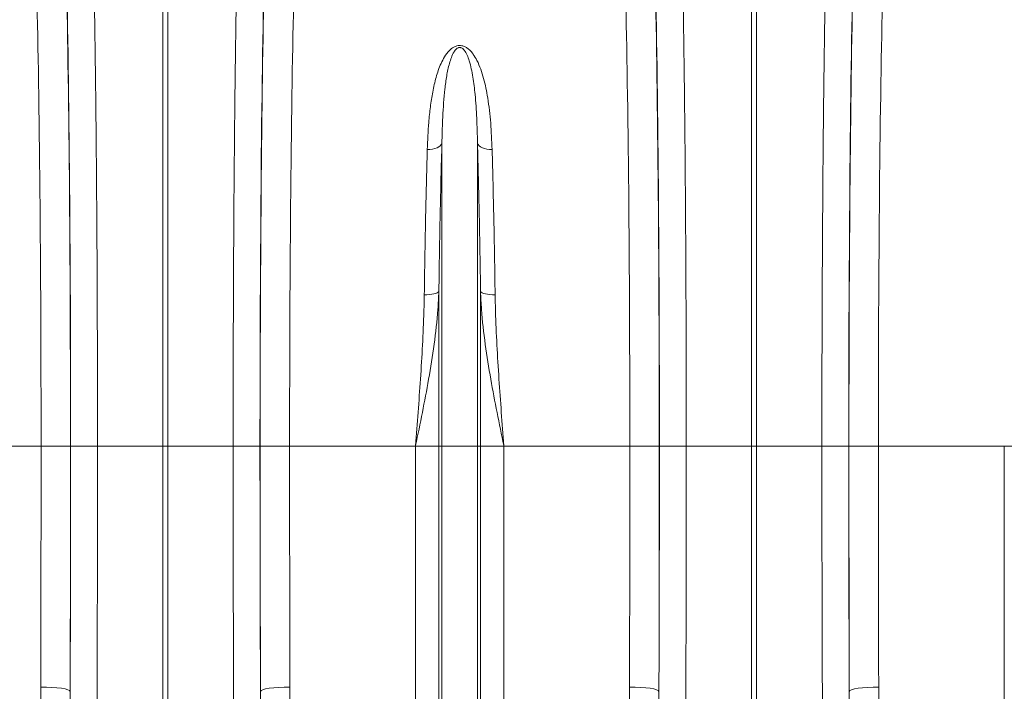
# Model space of a CAD drawing. Units: millimetres. Extents: x 9791 to 18191, y 47 to 5987.
# Drawn here: x 14460 to 14794, y 2500 to 2729 of the extents above; entities that cross this region are included whole.
import ezdxf

# ---------------------------------------------------------------- set-up
doc = ezdxf.new("R2010")
doc.units = ezdxf.units.MM

# ---------------------------------------------------------------- blocks, each defined once
blk = doc.blocks.new('22')
at = {"linetype": 'Continuous', "lineweight": 9}
for p, q in [((7563.999, 7835.295), (7563.999, 7871.775)), ((7564.348, 7871.775), (7564.348, 7835.295)), ((7603.999, 7835.295), (7603.999, 7871.775)), ((7604.348, 7871.775), (7604.348, 7835.295)), ((7582.964, 7835.295), (7582.964, 7855.901)), ((7585.383, 7835.295), (7585.383, 7855.901)), ((7582.758, 7835.295), (7582.758, 7845.808)), ((7585.589, 7835.295), (7585.589, 7845.808)), ((7555.731, 7835.295), (7547.175, 7835.295)), ((7555.731, 7835.295), (7557.73, 7835.295)), ((7557.742, 7835.295), (7559.568, 7835.295)), ((7559.568, 7835.295), (7563.999, 7835.295)), ((7563.999, 7814.596), (7563.999, 7835.295)), ((7564.348, 7835.295), (7563.999, 7835.295)), ((7568.78, 7835.295), (7564.348, 7835.295)), ((7564.348, 7835.295), (7564.348, 7814.596)), ((7570.605, 7835.295), (7568.78, 7835.295)), ((7572.617, 7835.295), (7570.617, 7835.295)), ((7581.172, 7835.295), (7572.617, 7835.295)), ((7582.758, 7835.295), (7581.172, 7835.295)), ((7581.172, 7793.277), (7581.172, 7835.295)), ((7582.758, 7767.894), (7582.758, 7835.295)), ((7582.964, 7835.295), (7582.758, 7835.295)), ((7582.964, 7766.969), (7582.964, 7835.295)), ((7585.383, 7835.295), (7582.964, 7835.295)), ((7585.383, 7766.969), (7585.383, 7835.295)), ((7585.589, 7835.295), (7585.383, 7835.295)), ((7585.589, 7767.894), (7585.589, 7835.295)), ((7587.175, 7835.295), (7585.589, 7835.295)), ((7587.175, 7793.277), (7587.175, 7835.295)), ((7595.731, 7835.295), (7587.175, 7835.295)), ((7595.731, 7835.295), (7597.73, 7835.295)), ((7597.742, 7835.295), (7599.568, 7835.295)), ((7599.568, 7835.295), (7603.999, 7835.295)), ((7603.999, 7814.596), (7603.999, 7835.295)), ((7604.348, 7835.295), (7603.999, 7835.295)), ((7608.78, 7835.295), (7604.348, 7835.295)), ((7604.348, 7835.295), (7604.348, 7814.596)), ((7610.605, 7835.295), (7608.78, 7835.295)), ((7612.617, 7835.295), (7610.617, 7835.295)), ((7621.172, 7835.295), (7612.617, 7835.295)), ((7622.758, 7835.295), (7621.172, 7835.295)), ((7621.172, 7793.277), (7621.172, 7835.295))]:
    blk.add_line(p, q, dxfattribs=at)
at = {"linetype": 'Continuous', "lineweight": 9, "flags": 128}
for points in [[(7582.964, 7855.901), (7582.925, 7855.808), (7582.855, 7855.721), (7582.756, 7855.642), (7582.633, 7855.575), (7582.487, 7855.521), (7582.325, 7855.482), (7582.152, 7855.46), (7581.973, 7855.455)], [(7585.383, 7855.901), (7585.422, 7855.808), (7585.492, 7855.721), (7585.591, 7855.642), (7585.715, 7855.575), (7585.86, 7855.521), (7586.022, 7855.482), (7586.195, 7855.46), (7586.374, 7855.455)], [(7582.758, 7845.808), (7582.719, 7845.761), (7582.649, 7845.716), (7582.55, 7845.676), (7582.426, 7845.642), (7582.281, 7845.615), (7582.119, 7845.596), (7581.946, 7845.585), (7581.767, 7845.583)], [(7585.589, 7845.808), (7585.629, 7845.761), (7585.699, 7845.716), (7585.797, 7845.676), (7585.921, 7845.642), (7586.067, 7845.615), (7586.228, 7845.596), (7586.402, 7845.585), (7586.58, 7845.583)], [(7555.709, 7818.909), (7556.095, 7818.902), (7556.467, 7818.885), (7556.81, 7818.857), (7557.111, 7818.821), (7557.36, 7818.776), (7557.547, 7818.726), (7557.665, 7818.672), (7557.709, 7818.615)], [(7572.638, 7818.909), (7572.252, 7818.902), (7571.881, 7818.885), (7571.538, 7818.857), (7571.236, 7818.821), (7570.987, 7818.776), (7570.8, 7818.726), (7570.683, 7818.672), (7570.638, 7818.615)], [(7595.709, 7818.909), (7596.095, 7818.902), (7596.467, 7818.885), (7596.81, 7818.857), (7597.111, 7818.821), (7597.36, 7818.776), (7597.547, 7818.726), (7597.665, 7818.672), (7597.709, 7818.615)], [(7612.638, 7818.909), (7612.252, 7818.902), (7611.881, 7818.885), (7611.538, 7818.857), (7611.236, 7818.821), (7610.987, 7818.776), (7610.8, 7818.726), (7610.683, 7818.672), (7610.638, 7818.615)]]:
    blk.add_lwpolyline(points, dxfattribs=at)
at = {"linetype": 'Continuous', "lineweight": 9}
for centre, major_axis, ratio, start_param, end_param in [((7557.042, 7835.295), (0, 40.143), 0.017455, 4.712389, 5.683191), ((7571.306, 7835.295), (0, 40.143), 0.017455, 0.599994, 1.570796), ((7597.042, 7835.295), (0, 40.143), 0.017455, 4.712389, 5.683191), ((7611.306, 7835.295), (0, 40.143), 0.017455, 0.599994, 1.570796), ((7557.039, 7835.295), (0, 39.6), 0.017455, 4.712389, 5.66973), ((7571.308, 7835.295), (0, 39.6), 0.017455, 0.613455, 1.570796), ((7597.039, 7835.295), (0, 39.6), 0.017455, 4.712389, 5.66973), ((7611.308, 7835.295), (0, 39.6), 0.017455, 0.613455, 1.570796), ((7555.04, 7835.295), (0, 37.6), 0.018384, 4.712389, 5.66973), ((7573.308, 7835.295), (0, 37.6), 0.018384, 0.613455, 1.570796), ((7595.04, 7835.295), (0, 37.6), 0.018384, 4.712389, 5.66973), ((7613.308, 7835.295), (0, 37.6), 0.018384, 0.613455, 1.570796), ((7553.748, 7835.295), (0, 111.604), 0.017768, 4.565031, 4.712389), ((7556.451, 7835.295), (0, 73.953), 0.017455, 4.484882, 4.712389), ((7555.748, 7835.295), (0, 113.604), 0.017455, 4.565031, 4.712389), ((7571.896, 7835.295), (0, 73.953), 0.017455, 1.570796, 1.798303), ((7572.6, 7835.295), (0, 113.604), 0.017455, 1.570796, 1.718154), ((7574.6, 7835.295), (0, 111.604), 0.017768, 1.570796, 1.718154), ((7593.748, 7835.295), (0, 111.604), 0.017768, 4.565031, 4.712389), ((7596.451, 7835.295), (0, 73.953), 0.017455, 4.484882, 4.712389), ((7595.748, 7835.295), (0, 113.604), 0.017455, 4.565031, 4.712389), ((7611.896, 7835.295), (0, 73.953), 0.017455, 1.570796, 1.798303), ((7612.6, 7835.295), (0, 113.604), 0.017455, 1.570796, 1.718154), ((7614.6, 7835.295), (0, 111.604), 0.017768, 1.570796, 1.718154)]:
    blk.add_ellipse(centre, major_axis=major_axis, ratio=ratio, start_param=start_param, end_param=end_param, dxfattribs=at)
for points, knots in [([(7559.263, 7870.07), (7559.272, 7869.685), (7559.29, 7868.916), (7559.319, 7867.492), (7559.351, 7865.786), (7559.384, 7863.749), (7559.415, 7861.583), (7559.443, 7859.302), (7559.469, 7856.914), (7559.492, 7854.425), (7559.512, 7851.846), (7559.529, 7849.19), (7559.543, 7846.473), (7559.554, 7843.715), (7559.562, 7840.926), (7559.567, 7838.117), (7559.567, 7836.235), (7559.568, 7835.295)], [0, 0, 0, 0, 0.048974, 0.097949, 0.167298, 0.236885, 0.306552, 0.376139, 0.445488, 0.514838, 0.584425, 0.654093, 0.72368, 0.79303, 0.861994, 0.931036, 1, 1, 1, 1]), ([(7568.78, 7835.295), (7568.78, 7835.963), (7568.78, 7837.298), (7568.783, 7839.573), (7568.788, 7842.115), (7568.798, 7844.905), (7568.81, 7847.655), (7568.825, 7850.346), (7568.844, 7852.965), (7568.865, 7855.502), (7568.889, 7857.951), (7568.916, 7860.3), (7568.945, 7862.534), (7568.977, 7864.638), (7569.011, 7866.6), (7569.047, 7868.43), (7569.072, 7869.523), (7569.085, 7870.07)], [0, 0, 0, 0, 0.0489744, 0.0979488, 0.1672851, 0.2368584, 0.306512, 0.3760853, 0.4454218, 0.514758, 0.5843309, 0.6539842, 0.7235573, 0.7928935, 0.8619031, 0.9309904, 1, 1, 1, 1]), ([(7599.263, 7870.07), (7599.272, 7869.685), (7599.29, 7868.916), (7599.319, 7867.492), (7599.351, 7865.786), (7599.384, 7863.749), (7599.415, 7861.583), (7599.443, 7859.302), (7599.469, 7856.914), (7599.492, 7854.425), (7599.512, 7851.846), (7599.529, 7849.19), (7599.543, 7846.473), (7599.554, 7843.715), (7599.562, 7840.926), (7599.567, 7838.117), (7599.567, 7836.235), (7599.568, 7835.295)], [0, 0, 0, 0, 0.048974, 0.097949, 0.167298, 0.236885, 0.306552, 0.376139, 0.445488, 0.514838, 0.584425, 0.654093, 0.72368, 0.79303, 0.861994, 0.931036, 1, 1, 1, 1]), ([(7608.78, 7835.295), (7608.78, 7835.963), (7608.78, 7837.298), (7608.783, 7839.573), (7608.788, 7842.115), (7608.798, 7844.905), (7608.81, 7847.655), (7608.825, 7850.346), (7608.844, 7852.965), (7608.865, 7855.502), (7608.889, 7857.951), (7608.916, 7860.3), (7608.945, 7862.534), (7608.977, 7864.638), (7609.011, 7866.6), (7609.047, 7868.43), (7609.072, 7869.523), (7609.085, 7870.07)], [0, 0, 0, 0, 0.048974, 0.097949, 0.167285, 0.236858, 0.306512, 0.376085, 0.445422, 0.514758, 0.584331, 0.653984, 0.723557, 0.792893, 0.861903, 0.93099, 1, 1, 1, 1]), ([(7581.973, 7855.455), (7581.999, 7856.079), (7582.04, 7857.068), (7582.174, 7858.36), (7582.332, 7859.381), (7582.551, 7860.371), (7582.824, 7861.167), (7583.133, 7861.776), (7583.41, 7862.158), (7583.707, 7862.406), (7583.953, 7862.512), (7584.149, 7862.543), (7584.349, 7862.525), (7584.547, 7862.451), (7584.748, 7862.32), (7584.932, 7862.145), (7585.146, 7861.873), (7585.382, 7861.467), (7585.612, 7860.918), (7585.869, 7860.079), (7586.114, 7858.875), (7586.299, 7857.268), (7586.349, 7856.06), (7586.374, 7855.455)], [0, 0, 0, 0, 0.114517, 0.181515, 0.248505, 0.316591, 0.384594, 0.419543, 0.455061, 0.477421, 0.48985, 0.498738, 0.507631, 0.520155, 0.532491, 0.549789, 0.56746, 0.600163, 0.64435, 0.688573, 0.778377, 0.888852, 1, 1, 1, 1]), ([(7585.383, 7855.901), (7585.37, 7856.471), (7585.342, 7857.612), (7585.242, 7859.094), (7585.083, 7860.391), (7584.905, 7861.27), (7584.688, 7861.871), (7584.546, 7862.148), (7584.392, 7862.312), (7584.312, 7862.365), (7584.248, 7862.389), (7584.206, 7862.398), (7584.151, 7862.399), (7584.106, 7862.391), (7584.029, 7862.363), (7583.905, 7862.273), (7583.747, 7862.053), (7583.599, 7861.722), (7583.429, 7861.181), (7583.28, 7860.471), (7583.121, 7859.273), (7583.016, 7857.822), (7582.976, 7856.562), (7582.965, 7855.962), (7582.964, 7855.901)], [0, 0, 0, 0, 0.115735, 0.232002, 0.322373, 0.413225, 0.44498, 0.476832, 0.486806, 0.49369, 0.495478, 0.498758, 0.500717, 0.504194, 0.506095, 0.515001, 0.534051, 0.567771, 0.601872, 0.670896, 0.739952, 0.879525, 0.987868, 1, 1, 1, 1]), ([(7582.964, 7855.901), (7582.943, 7855.119), (7582.901, 7853.553), (7582.846, 7851.065), (7582.797, 7848.489), (7582.771, 7846.702), (7582.758, 7845.808)], [0, 0, 0, 0, 0.2473857, 0.4947715, 0.7473857, 1, 1, 1, 1]), ([(7585.589, 7845.808), (7585.577, 7846.683), (7585.552, 7848.434), (7585.503, 7850.995), (7585.448, 7853.503), (7585.405, 7855.102), (7585.383, 7855.901)], [0, 0, 0, 0, 0.247385, 0.49477, 0.747385, 1, 1, 1, 1]), ([(7581.767, 7845.583), (7581.779, 7846.439), (7581.805, 7848.151), (7581.853, 7850.656), (7581.908, 7853.109), (7581.951, 7854.673), (7581.973, 7855.455)], [0, 0, 0, 0, 0.247379, 0.494758, 0.747379, 1, 1, 1, 1]), ([(7586.374, 7855.455), (7586.396, 7854.689), (7586.438, 7853.158), (7586.493, 7850.725), (7586.542, 7848.205), (7586.568, 7846.457), (7586.58, 7845.583)], [0, 0, 0, 0, 0.24738, 0.494759, 0.74738, 1, 1, 1, 1]), ([(7582.758, 7845.808), (7582.739, 7845.404), (7582.682, 7844.204), (7582.453, 7842.21), (7582.081, 7839.873), (7581.642, 7837.578), (7581.331, 7836.066), (7581.174, 7835.305), (7581.172, 7835.295)], [0, 0, 0, 0, 0.114619, 0.339863, 0.565929, 0.781443, 0.997131, 1, 1, 1, 1]), ([(7581.172, 7835.295), (7581.173, 7835.304), (7581.231, 7836.07), (7581.348, 7837.592), (7581.512, 7839.877), (7581.652, 7842.169), (7581.738, 7844.077), (7581.76, 7845.207), (7581.767, 7845.583)], [0, 0, 0, 0, 0.0026504, 0.2207274, 0.4388021, 0.6634032, 0.887992, 1, 1, 1, 1]), ([(7587.175, 7835.295), (7587.173, 7835.305), (7587.017, 7836.065), (7586.706, 7837.577), (7586.267, 7839.869), (7585.894, 7842.208), (7585.665, 7844.202), (7585.608, 7845.404), (7585.589, 7845.808)], [0, 0, 0, 0, 0.002869, 0.2184, 0.434071, 0.659399, 0.885381, 1, 1, 1, 1]), ([(7586.58, 7845.583), (7586.588, 7845.207), (7586.609, 7844.077), (7586.695, 7842.169), (7586.836, 7839.877), (7586.999, 7837.592), (7587.116, 7836.07), (7587.175, 7835.304), (7587.175, 7835.295)], [0, 0, 0, 0, 0.112008, 0.336597, 0.561198, 0.779273, 0.99735, 1, 1, 1, 1]), ([(7559.568, 7835.295), (7559.567, 7833.961), (7559.567, 7831.291), (7559.561, 7827.297), (7559.552, 7823.308), (7559.539, 7819.337), (7559.523, 7815.392), (7559.503, 7811.498), (7559.48, 7807.667), (7559.453, 7803.881), (7559.422, 7800.156), (7559.387, 7796.496), (7559.362, 7794.156), (7559.349, 7792.987)], [0, 0, 0, 0, 0.089179, 0.178483, 0.267787, 0.358105, 0.448423, 0.539102, 0.629847, 0.720526, 0.81366, 0.906866, 1, 1, 1, 1]), ([(7568.999, 7792.987), (7568.99, 7793.768), (7568.981, 7794.559), (7568.964, 7796.159), (7568.956, 7796.969), (7568.932, 7799.417), (7568.918, 7801.079), (7568.89, 7804.461), (7568.878, 7806.181), (7568.861, 7808.805), (7568.855, 7809.687), (7568.847, 7811.021), (7568.845, 7811.467), (7568.84, 7812.36), (7568.838, 7812.808), (7568.826, 7815.047), (7568.818, 7816.85), (7568.804, 7820.479), (7568.798, 7822.304), (7568.789, 7825.977), (7568.786, 7827.825), (7568.781, 7831.543), (7568.78, 7833.413), (7568.78, 7835.295)], [0, 0, 0, 0, 0.0625, 0.0625, 0.125, 0.125, 0.25, 0.25, 0.375, 0.375, 0.4375, 0.4375, 0.46875, 0.46875, 0.5, 0.5, 0.625, 0.625, 0.75, 0.75, 0.875, 0.875, 1, 1, 1, 1]), ([(7599.568, 7835.295), (7599.568, 7834.354), (7599.567, 7833.413), (7599.566, 7831.533), (7599.565, 7830.594), (7599.562, 7827.784), (7599.558, 7825.923), (7599.549, 7822.221), (7599.543, 7820.381), (7599.532, 7817.638), (7599.529, 7816.726), (7599.522, 7815.363), (7599.52, 7814.909), (7599.516, 7814.006), (7599.514, 7813.557), (7599.502, 7811.318), (7599.492, 7809.555), (7599.469, 7806.088), (7599.456, 7804.383), (7599.429, 7801.029), (7599.415, 7799.38), (7599.383, 7796.14), (7599.367, 7794.549), (7599.349, 7792.987)], [0, 0, 0, 0, 0.0625, 0.0625, 0.125, 0.125, 0.25, 0.25, 0.375, 0.375, 0.4375, 0.4375, 0.46875, 0.46875, 0.5, 0.5, 0.625, 0.625, 0.75, 0.75, 0.875, 0.875, 1, 1, 1, 1]), ([(7608.999, 7792.987), (7608.99, 7793.768), (7608.981, 7794.559), (7608.964, 7796.159), (7608.956, 7796.969), (7608.932, 7799.417), (7608.918, 7801.079), (7608.89, 7804.461), (7608.878, 7806.181), (7608.861, 7808.805), (7608.855, 7809.687), (7608.847, 7811.021), (7608.845, 7811.467), (7608.84, 7812.36), (7608.838, 7812.808), (7608.826, 7815.047), (7608.818, 7816.85), (7608.804, 7820.479), (7608.798, 7822.304), (7608.789, 7825.977), (7608.786, 7827.825), (7608.781, 7831.543), (7608.78, 7833.413), (7608.78, 7835.295)], [0, 0, 0, 0, 0.0625, 0.0625, 0.125, 0.125, 0.25, 0.25, 0.375, 0.375, 0.4375, 0.4375, 0.46875, 0.46875, 0.5, 0.5, 0.625, 0.625, 0.75, 0.75, 0.875, 0.875, 1, 1, 1, 1]), ([(7559.174, 7792.643), (7559.106, 7792.671), (7559.041, 7792.705), (7558.92, 7792.782), (7558.863, 7792.825), (7558.753, 7792.918), (7558.701, 7792.968), (7558.604, 7793.071), (7558.557, 7793.124), (7558.425, 7793.288), (7558.345, 7793.403), (7558.195, 7793.64), (7558.126, 7793.762), (7557.934, 7794.13), (7557.823, 7794.382), (7557.621, 7794.893), (7557.531, 7795.152), (7557.364, 7795.676), (7557.287, 7795.941), (7557.145, 7796.475), (7557.08, 7796.743), (7556.897, 7797.55), (7556.793, 7798.09), (7556.608, 7799.176), (7556.527, 7799.722), (7556.383, 7800.816), (7556.319, 7801.366), (7556.149, 7803.02), (7556.063, 7804.13), (7555.924, 7806.364), (7555.873, 7807.488), (7555.793, 7809.749), (7555.766, 7810.887), (7555.709, 7814.307), (7555.703, 7816.601), (7555.709, 7818.909)], [0, 0, 0, 0, 0.007812, 0.007812, 0.015625, 0.015625, 0.023437, 0.023437, 0.03125, 0.03125, 0.046875, 0.046875, 0.0625, 0.0625, 0.09375, 0.09375, 0.125, 0.125, 0.15625, 0.15625, 0.1875, 0.1875, 0.25, 0.25, 0.3125, 0.3125, 0.375, 0.375, 0.5, 0.5, 0.625, 0.625, 0.75, 0.75, 1, 1, 1, 1]), ([(7557.709, 7818.615), (7557.702, 7816.364), (7557.699, 7814.135), (7557.716, 7810.82), (7557.725, 7809.72), (7557.755, 7807.536), (7557.775, 7806.452), (7557.832, 7804.3), (7557.868, 7803.232), (7557.965, 7801.112), (7558.026, 7800.06), (7558.15, 7798.496), (7558.197, 7797.976), (7558.279, 7797.201), (7558.309, 7796.943), (7558.373, 7796.428), (7558.408, 7796.171), (7558.485, 7795.66), (7558.527, 7795.405), (7558.621, 7794.899), (7558.673, 7794.648), (7558.764, 7794.273), (7558.797, 7794.149), (7558.869, 7793.902), (7558.908, 7793.778), (7558.998, 7793.536), (7559.047, 7793.417), (7559.139, 7793.243), (7559.173, 7793.187), (7559.231, 7793.106), (7559.251, 7793.081), (7559.296, 7793.031), (7559.321, 7793.008), (7559.349, 7792.987)], [0, 0, 0, 0, 0.25, 0.25, 0.375, 0.375, 0.5, 0.5, 0.625, 0.625, 0.75, 0.75, 0.8125, 0.8125, 0.84375, 0.84375, 0.875, 0.875, 0.90625, 0.90625, 0.9375, 0.9375, 0.953125, 0.953125, 0.96875, 0.96875, 0.984375, 0.984375, 0.992187, 0.992187, 0.996094, 0.996094, 1, 1, 1, 1]), ([(7568.999, 7792.987), (7569.018, 7793.004), (7569.127, 7793.095), (7569.292, 7793.381), (7569.489, 7793.896), (7569.666, 7794.577), (7569.874, 7795.665), (7570.111, 7797.418), (7570.297, 7799.644), (7570.43, 7802.009), (7570.528, 7804.55), (7570.598, 7807.498), (7570.637, 7811.013), (7570.649, 7814.715), (7570.642, 7817.315), (7570.638, 7818.615)], [0, 0, 0, 0, 0.00298, 0.016352, 0.038774, 0.070301, 0.101855, 0.173645, 0.284396, 0.369047, 0.453699, 0.581918, 0.710138, 0.855069, 1, 1, 1, 1]), ([(7572.638, 7818.909), (7572.639, 7817.614), (7572.642, 7815.024), (7572.597, 7811.307), (7572.496, 7807.754), (7572.335, 7804.742), (7572.119, 7802.13), (7571.889, 7800.159), (7571.627, 7798.456), (7571.313, 7796.861), (7570.946, 7795.481), (7570.516, 7794.326), (7570.147, 7793.593), (7569.743, 7793.036), (7569.402, 7792.746), (7569.212, 7792.66), (7569.173, 7792.643)], [0, 0, 0, 0, 0.140525, 0.281047, 0.406566, 0.532076, 0.615911, 0.699738, 0.755334, 0.810922, 0.884317, 0.917903, 0.951418, 0.977419, 0.995326, 1, 1, 1, 1]), ([(7599.174, 7792.643), (7599.106, 7792.671), (7599.041, 7792.705), (7598.92, 7792.782), (7598.863, 7792.825), (7598.753, 7792.918), (7598.701, 7792.968), (7598.604, 7793.071), (7598.557, 7793.124), (7598.425, 7793.288), (7598.345, 7793.403), (7598.195, 7793.64), (7598.126, 7793.762), (7597.934, 7794.13), (7597.823, 7794.382), (7597.621, 7794.893), (7597.531, 7795.152), (7597.364, 7795.676), (7597.287, 7795.941), (7597.145, 7796.475), (7597.08, 7796.743), (7596.897, 7797.55), (7596.793, 7798.09), (7596.608, 7799.176), (7596.527, 7799.722), (7596.383, 7800.816), (7596.319, 7801.366), (7596.149, 7803.02), (7596.063, 7804.13), (7595.924, 7806.364), (7595.873, 7807.488), (7595.793, 7809.749), (7595.766, 7810.887), (7595.709, 7814.307), (7595.703, 7816.601), (7595.709, 7818.909)], [0, 0, 0, 0, 0.007812, 0.007812, 0.015625, 0.015625, 0.023437, 0.023437, 0.03125, 0.03125, 0.046875, 0.046875, 0.0625, 0.0625, 0.09375, 0.09375, 0.125, 0.125, 0.15625, 0.15625, 0.1875, 0.1875, 0.25, 0.25, 0.3125, 0.3125, 0.375, 0.375, 0.5, 0.5, 0.625, 0.625, 0.75, 0.75, 1, 1, 1, 1]), ([(7597.709, 7818.615), (7597.702, 7816.364), (7597.699, 7814.135), (7597.716, 7810.82), (7597.725, 7809.72), (7597.755, 7807.536), (7597.775, 7806.452), (7597.832, 7804.3), (7597.868, 7803.232), (7597.965, 7801.112), (7598.026, 7800.06), (7598.15, 7798.496), (7598.197, 7797.976), (7598.279, 7797.201), (7598.309, 7796.943), (7598.373, 7796.428), (7598.408, 7796.171), (7598.485, 7795.66), (7598.527, 7795.405), (7598.621, 7794.899), (7598.673, 7794.648), (7598.764, 7794.273), (7598.797, 7794.149), (7598.869, 7793.902), (7598.908, 7793.778), (7598.998, 7793.536), (7599.047, 7793.417), (7599.139, 7793.243), (7599.173, 7793.187), (7599.231, 7793.106), (7599.251, 7793.081), (7599.296, 7793.031), (7599.321, 7793.008), (7599.349, 7792.987)], [0, 0, 0, 0, 0.25, 0.25, 0.375, 0.375, 0.5, 0.5, 0.625, 0.625, 0.75, 0.75, 0.8125, 0.8125, 0.84375, 0.84375, 0.875, 0.875, 0.90625, 0.90625, 0.9375, 0.9375, 0.953125, 0.953125, 0.96875, 0.96875, 0.984375, 0.984375, 0.992187, 0.992187, 0.996094, 0.996094, 1, 1, 1, 1]), ([(7608.999, 7792.987), (7609.026, 7793.008), (7609.051, 7793.031), (7609.096, 7793.081), (7609.117, 7793.107), (7609.175, 7793.186), (7609.208, 7793.242), (7609.299, 7793.415), (7609.349, 7793.534), (7609.438, 7793.775), (7609.477, 7793.898), (7609.549, 7794.144), (7609.582, 7794.268), (7609.673, 7794.641), (7609.725, 7794.893), (7609.819, 7795.398), (7609.861, 7795.652), (7609.976, 7796.417), (7610.039, 7796.931), (7610.149, 7797.964), (7610.196, 7798.484), (7610.279, 7799.528), (7610.315, 7800.053), (7610.378, 7801.107), (7610.406, 7801.636), (7610.479, 7803.23), (7610.516, 7804.301), (7610.573, 7806.458), (7610.593, 7807.543), (7610.623, 7809.726), (7610.632, 7810.825), (7610.649, 7814.138), (7610.646, 7816.366), (7610.638, 7818.615)], [0, 0, 0, 0, 0.003906, 0.003906, 0.007813, 0.007813, 0.015625, 0.015625, 0.03125, 0.03125, 0.046875, 0.046875, 0.0625, 0.0625, 0.09375, 0.09375, 0.125, 0.125, 0.1875, 0.1875, 0.25, 0.25, 0.3125, 0.3125, 0.375, 0.375, 0.5, 0.5, 0.625, 0.625, 0.75, 0.75, 1, 1, 1, 1]), ([(7612.638, 7818.909), (7612.644, 7816.601), (7612.639, 7814.306), (7612.581, 7810.885), (7612.554, 7809.748), (7612.475, 7807.485), (7612.423, 7806.359), (7612.319, 7804.677), (7612.279, 7804.118), (7612.19, 7803.003), (7612.139, 7802.447), (7612.025, 7801.34), (7611.961, 7800.788), (7611.816, 7799.689), (7611.734, 7799.142), (7611.548, 7798.055), (7611.443, 7797.515), (7611.199, 7796.443), (7611.06, 7795.912), (7610.809, 7795.129), (7610.718, 7794.87), (7610.516, 7794.362), (7610.405, 7794.112), (7610.213, 7793.747), (7610.145, 7793.627), (7609.996, 7793.393), (7609.916, 7793.279), (7609.741, 7793.063), (7609.644, 7792.96), (7609.482, 7792.823), (7609.426, 7792.781), (7609.305, 7792.704), (7609.241, 7792.67), (7609.173, 7792.643)], [0, 0, 0, 0, 0.25, 0.25, 0.375, 0.375, 0.5, 0.5, 0.5625, 0.5625, 0.625, 0.625, 0.6875, 0.6875, 0.75, 0.75, 0.8125, 0.8125, 0.875, 0.875, 0.90625, 0.90625, 0.9375, 0.9375, 0.953125, 0.953125, 0.96875, 0.96875, 0.984375, 0.984375, 0.992188, 0.992188, 1, 1, 1, 1])]:
    blk.add_open_spline(points, degree=3, knots=knots, dxfattribs=at)

msp = doc.modelspace()

# ---------------------------------------------------------------- block references
at = {"xscale": 5, "yscale": 5, "zscale": 5}
msp.add_blockref('22', (-23311.45, -36592.66), dxfattribs=at)

doc.saveas('drawing.dxf')
